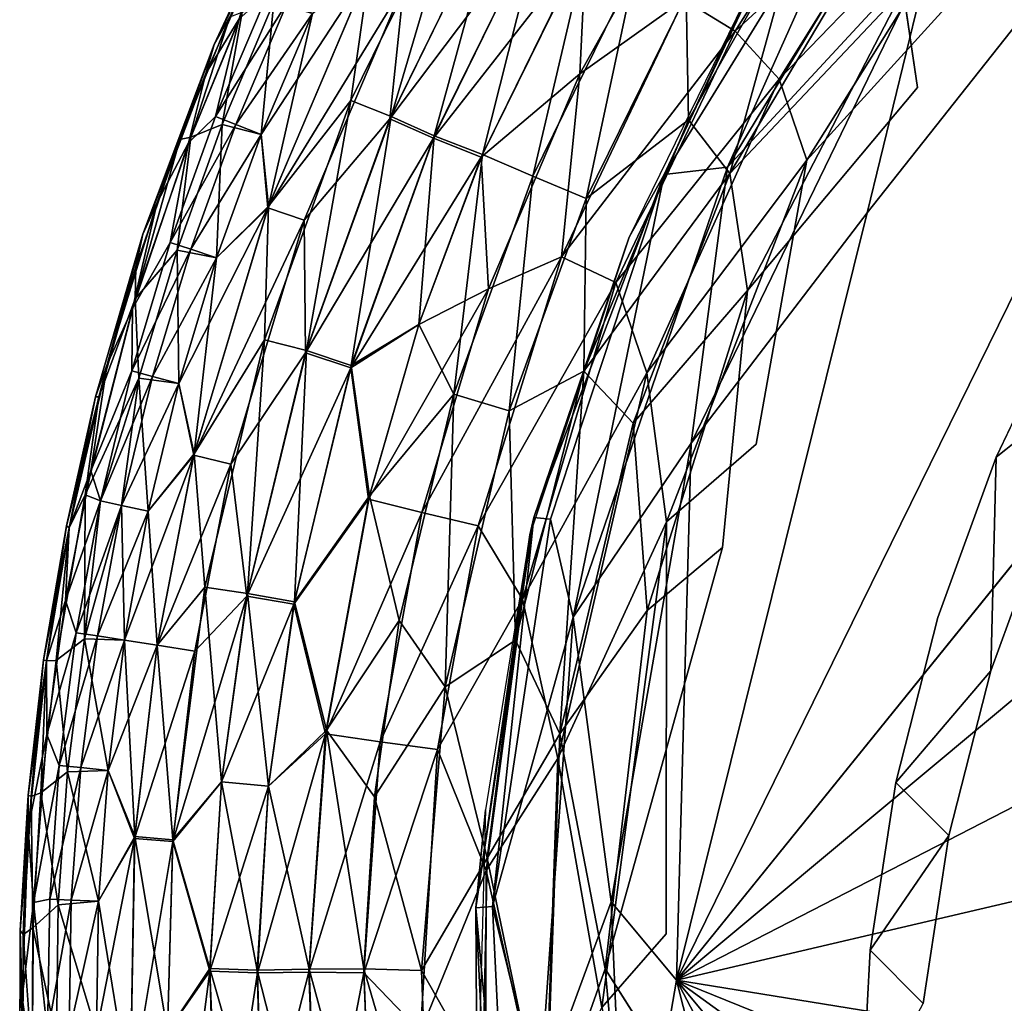
# Model space of a CAD drawing. Units: inches. Extents: x -6.6 to 7.7, y -6.6 to 6.6.
# Drawn here: x -6.6 to -6.4, y 6.1 to 6.3 of the extents above; entities that cross this region are included whole.
import ezdxf

# ---------------------------------------------------------------- set-up
doc = ezdxf.new("R2010")
doc.units = ezdxf.units.IN
doc.header["$MEASUREMENT"] = 0
doc.layers.add('SEAT-BASE', color=5, linetype='Continuous')
doc.layers.add('SEAT-GLIDE', color=5, linetype='Continuous')

msp = doc.modelspace()

# ---------------------------------------------------------------- linework, layer by layer
at = {"layer": 'SEAT-BASE'}
for points, invisible_edges in [([(-6.34269, 6.10528, 0.42592), (-6.40711, 6.1971, 0.44143), (-6.34271, 6.26198, 0.44147)], 15), ([(-6.3966, 6.22612, 0.44327), (-6.34271, 6.26198, 0.44147), (-6.40711, 6.1971, 0.44143)], 3), ([(-6.34271, 6.26198, 0.44147), (-6.3966, 6.22612, 0.44327), (-6.38326, 6.25408, 0.44474)], 13), ([(-6.37371, 6.24445, 0.54123), (-6.3966, 6.22612, 0.44327), (-6.387, 6.21655, 0.5398)], 2), ([(-6.3966, 6.22612, 0.44327), (-6.40711, 6.1971, 0.44143), (-6.39753, 6.18747, 0.53793)], 2), ([(-6.387, 6.21655, 0.5398), (-6.3966, 6.22612, 0.44327), (-6.39753, 6.18747, 0.53793)], 1), ([(-6.387, 6.21655, 0.5398), (-6.39753, 6.18747, 0.53793), (-6.25473, 6.09646, 0.51472)], 14), ([(-6.40711, 6.1971, 0.44143), (-6.34269, 6.10528, 0.42592), (-6.41472, 6.16725, 0.43922)], 3), ([(-6.39753, 6.18747, 0.53793), (-6.40711, 6.1971, 0.44143), (-6.41472, 6.16725, 0.43922)], 1), ([(-6.40514, 6.15764, 0.53571), (-6.25473, 6.09646, 0.51472), (-6.39753, 6.18747, 0.53793)], 3), ([(-6.41937, 6.13684, 0.43666), (-6.41472, 6.16725, 0.43922), (-6.34269, 6.10528, 0.42592)], 14), ([(-6.40979, 6.12723, 0.53316), (-6.25473, 6.09646, 0.51472), (-6.40514, 6.15764, 0.53571)], 3), ([(-6.41937, 6.13684, 0.43666), (-6.34269, 6.10528, 0.42592), (-6.42104, 6.10611, 0.43373)], 3)]:
    msp.add_3dface(points, dxfattribs=dict(at, invisible_edges=invisible_edges))
for points in [[(-6.37371, 6.24445, 0.54123), (-6.38326, 6.25408, 0.44474), (-6.3966, 6.22612, 0.44327)], [(-6.39753, 6.18747, 0.53793), (-6.41472, 6.16725, 0.43922), (-6.40514, 6.15764, 0.53571)], [(-6.40514, 6.15764, 0.53571), (-6.41472, 6.16725, 0.43922), (-6.41937, 6.13684, 0.43666)], [(-6.40514, 6.15764, 0.53571), (-6.41937, 6.13684, 0.43666), (-6.40979, 6.12723, 0.53316)], [(-6.40979, 6.12723, 0.53316), (-6.41937, 6.13684, 0.43666), (-6.42104, 6.10611, 0.43373)]]:
    msp.add_3dface(points, dxfattribs=at)
at = {"layer": 'SEAT-GLIDE'}
for points, invisible_edges in [([(-6.07305, 6.4527, 0.23628), (-6.4563, 6.1398, 0.23628), (-6.44519, 6.04063, 0.23628)], 15), ([(-6.4563, 6.1398, 0.23628), (-6.07305, 6.4527, 0.23628), (-6.44, 6.22849, 0.23628)], 15), ([(-6.39476, 5.93234, 0.23628), (-6.07305, 6.4527, 0.23628), (-6.44519, 6.04063, 0.23628)], 15), ([(-6.07305, 6.4527, 0.23628), (-6.39556, 6.31877, 0.23628), (-6.44, 6.22849, 0.23628)], 15), ([(-5.94045, 6.39643, 0.2914), (-6.07415, 6.44905, 0.2914), (-6.45443, 6.13143, 0.2914)], 1), ([(-6.07415, 6.44905, 0.2914), (-6.20154, 6.44457, 0.2914), (-6.45443, 6.13143, 0.2914)], 1), ([(-5.83524, 6.27685, 0.2914), (-5.94045, 6.39643, 0.2914), (-6.45443, 6.13143, 0.2914)], 1), ([(-6.4134, 6.31075, 0.00064), (-6.3604, 6.35917, 0), (-6.41082, 6.29309, 0)], 2), ([(-6.35633, 5.88851, 0), (-6.41082, 6.29309, 0), (-6.3604, 6.35917, 0)], 15), ([(-6.39556, 6.31877, 0.23628), (-6.43084, 6.27991, 0.23568), (-6.44, 6.22849, 0.23628)], 12), ([(-6.35633, 5.88851, 0), (-6.44614, 6.20979, 0), (-6.41082, 6.29309, 0)], 15), ([(-6.44162, 6.25631, 0.00064), (-6.41082, 6.29309, 0), (-6.44614, 6.20979, 0)], 2), ([(-5.80011, 6.13815, 0.2914), (-5.83524, 6.27685, 0.2914), (-6.45443, 6.13143, 0.2914)], 13), ([(-6.44, 6.22849, 0.23628), (-6.45624, 6.21445, 0.23568), (-6.4563, 6.1398, 0.23628)], 12), ([(-6.46734, 6.13348, 0.00064), (-6.44614, 6.20979, 0), (-6.45597, 6.11551, 0)], 2), ([(-6.35633, 5.88851, 0), (-6.45597, 6.11551, 0), (-6.44614, 6.20979, 0)], 15), ([(-6.4563, 6.1398, 0.23628), (-6.46795, 6.12646, 0.23568), (-6.44519, 6.04063, 0.23628)], 12), ([(-5.81599, 6.02829, 0.2914), (-5.80011, 6.13815, 0.2914), (-6.45443, 6.13143, 0.2914)], 3), ([(-6.02093, 5.81747, 0.2914), (-5.88609, 5.9018, 0.29143), (-6.45443, 6.13143, 0.2914)], 1), ([(-5.88609, 5.9018, 0.29143), (-5.81599, 6.02829, 0.2914), (-6.45443, 6.13143, 0.2914)], 1), ([(-6.17991, 5.80176, 0.29143), (-6.02093, 5.81747, 0.2914), (-6.45443, 6.13143, 0.2914)], 1)]:
    msp.add_3dface(points, dxfattribs=dict(at, invisible_edges=invisible_edges))
for points in [[(-6.20154, 6.44457, 0.2914), (-6.33077, 6.38307, 0.2914), (-6.45443, 6.13143, 0.2914)], [(-6.33077, 6.38307, 0.2914), (-6.41993, 6.27039, 0.2914), (-6.45443, 6.13143, 0.2914)], [(-6.40815, 6.31871, 0.28843), (-6.41993, 6.27039, 0.2914), (-6.33077, 6.38307, 0.2914)], [(-6.41668, 6.34244, 0.26714), (-6.45668, 6.2773, 0.26459), (-6.44519, 6.27863, 0.27994)], [(-6.43928, 6.31413, 0.25209), (-6.45668, 6.2773, 0.26459), (-6.41668, 6.34244, 0.26714)], [(-6.41668, 6.34244, 0.26714), (-6.44519, 6.27863, 0.27994), (-6.40942, 6.3378, 0.27994)], [(-6.42233, 6.33732, 0.23117), (-6.45314, 6.30901, 0.22731), (-6.44383, 6.30328, 0.23117)], [(-6.40942, 6.3378, 0.27994), (-6.44519, 6.27863, 0.27994), (-6.40815, 6.31871, 0.28843)], [(-6.44383, 6.30328, 0.23117), (-6.41227, 6.33247, 0.23395), (-6.42233, 6.33732, 0.23117)], [(-6.44477, 6.27752, 0.00233), (-6.43242, 6.32241, 0.00514), (-6.40947, 6.33696, 0.00233)], [(-6.40947, 6.33696, 0.00233), (-6.4134, 6.31075, 0.00064), (-6.44477, 6.27752, 0.00233)], [(-6.39545, 6.33643, 0.23568), (-6.43587, 6.29459, 0.23395), (-6.43084, 6.27991, 0.23568)], [(-6.39545, 6.33643, 0.23568), (-6.41227, 6.33247, 0.23395), (-6.43587, 6.29459, 0.23395)], [(-6.39556, 6.31877, 0.23628), (-6.39545, 6.33643, 0.23568), (-6.43084, 6.27991, 0.23568)], [(-6.51005, 6.31466, 0.05245), (-6.49308, 6.3321, 0.04318), (-6.51342, 6.2907, 0.04322)], [(-6.49308, 6.3321, 0.04318), (-6.50611, 6.28781, 0.03454), (-6.51342, 6.2907, 0.04322)], [(-6.49308, 6.3321, 0.04318), (-6.48632, 6.32825, 0.03458), (-6.50611, 6.28781, 0.03454)], [(-6.45125, 6.33266, 0.22231), (-6.4708, 6.31931, 0.21642), (-6.47198, 6.29558, 0.22235)], [(-6.45314, 6.30901, 0.22731), (-6.45125, 6.33266, 0.22231), (-6.47198, 6.29558, 0.22235)], [(-6.41227, 6.33247, 0.23395), (-6.44383, 6.30328, 0.23117), (-6.43587, 6.29459, 0.23395)], [(-6.52982, 6.31794, 0.12968), (-6.52535, 6.32836, 0.11823), (-6.53817, 6.3009, 0.1182)], [(-6.52535, 6.32836, 0.11823), (-6.53533, 6.30591, 0.10667), (-6.53817, 6.3009, 0.1182)], [(-6.48632, 6.32825, 0.03458), (-6.49831, 6.28434, 0.02688), (-6.50611, 6.28781, 0.03454)], [(-6.48632, 6.32825, 0.03458), (-6.47866, 6.32427, 0.02685), (-6.49831, 6.28434, 0.02688)], [(-6.48649, 6.32787, 0.20174), (-6.50383, 6.31162, 0.1931), (-6.50632, 6.28742, 0.2017)], [(-6.4789, 6.32387, 0.20947), (-6.48649, 6.32787, 0.20174), (-6.50632, 6.28742, 0.2017)], [(-6.4789, 6.32387, 0.20947), (-6.50632, 6.28742, 0.2017), (-6.49844, 6.28389, 0.20951)], [(-6.4708, 6.31931, 0.21642), (-6.4789, 6.32387, 0.20947), (-6.49844, 6.28389, 0.20951)], [(-6.47866, 6.32427, 0.02685), (-6.48956, 6.28098, 0.01994), (-6.49831, 6.28434, 0.02688)], [(-6.47866, 6.32427, 0.02685), (-6.47047, 6.31984, 0.01994), (-6.48956, 6.28098, 0.01994)], [(-6.45273, 6.30978, 0.00905), (-6.43242, 6.32241, 0.00514), (-6.45227, 6.28723, 0.00514)], [(-6.43242, 6.32241, 0.00514), (-6.44477, 6.27752, 0.00233), (-6.45227, 6.28723, 0.00514)], [(-6.4708, 6.31931, 0.21642), (-6.49844, 6.28389, 0.20951), (-6.48984, 6.28045, 0.21638)], [(-6.47198, 6.29558, 0.22235), (-6.4708, 6.31931, 0.21642), (-6.48984, 6.28045, 0.21638)], [(-6.47047, 6.31984, 0.01994), (-6.48046, 6.27705, 0.01397), (-6.48956, 6.28098, 0.01994)], [(-6.47047, 6.31984, 0.01994), (-6.46186, 6.31488, 0.01397), (-6.48046, 6.27705, 0.01397)], [(-6.53365, 6.3055, 0.14114), (-6.52982, 6.31794, 0.12968), (-6.53969, 6.29562, 0.12965)], [(-6.52982, 6.31794, 0.12968), (-6.53817, 6.3009, 0.1182), (-6.53969, 6.29562, 0.12965)], [(-6.44519, 6.27863, 0.27994), (-6.4518, 6.22868, 0.28843), (-6.40815, 6.31871, 0.28843)], [(-6.40815, 6.31871, 0.28843), (-6.4518, 6.22868, 0.28843), (-6.41993, 6.27039, 0.2914)], [(-6.51014, 6.31438, 0.18386), (-6.52964, 6.2846, 0.17384), (-6.52842, 6.27129, 0.18386)], [(-6.51014, 6.31438, 0.18386), (-6.52035, 6.30647, 0.17384), (-6.52964, 6.2846, 0.17384)], [(-6.50383, 6.31162, 0.1931), (-6.51014, 6.31438, 0.18386), (-6.52842, 6.27129, 0.18386)], [(-6.51005, 6.31466, 0.05245), (-6.51342, 6.2907, 0.04322), (-6.52832, 6.27161, 0.05245)], [(-6.52035, 6.30647, 0.06244), (-6.51005, 6.31466, 0.05245), (-6.52832, 6.27161, 0.05245)], [(-6.46186, 6.31488, 0.01397), (-6.47082, 6.27298, 0.00905), (-6.48046, 6.27705, 0.01397)], [(-6.46186, 6.31488, 0.01397), (-6.45273, 6.30978, 0.00905), (-6.47082, 6.27298, 0.00905)], [(-6.4409, 6.31133, 0.23628), (-6.45668, 6.2773, 0.26459), (-6.43928, 6.31413, 0.25209)], [(-6.50383, 6.31162, 0.1931), (-6.52842, 6.27129, 0.18386), (-6.52188, 6.26909, 0.19306)], [(-6.50632, 6.28742, 0.2017), (-6.50383, 6.31162, 0.1931), (-6.52188, 6.26909, 0.19306)], [(-6.4409, 6.31133, 0.23628), (-6.46305, 6.26596, 0.23628), (-6.45668, 6.2773, 0.26459)], [(-6.44477, 6.27752, 0.00233), (-6.4134, 6.31075, 0.00064), (-6.44162, 6.25631, 0.00064)], [(-6.4134, 6.31075, 0.00064), (-6.41082, 6.29309, 0), (-6.44162, 6.25631, 0.00064)], [(-6.52486, 6.30854, 0.16336), (-6.52842, 6.31015, 0.15244), (-6.53789, 6.28783, 0.15244)], [(-6.52842, 6.31015, 0.15244), (-6.53365, 6.3055, 0.14114), (-6.53789, 6.28783, 0.15244)], [(-6.52486, 6.30854, 0.16336), (-6.53789, 6.28783, 0.15244), (-6.53425, 6.2864, 0.16336)], [(-6.53672, 6.28637, 0.07851), (-6.53308, 6.30672, 0.09503), (-6.52734, 6.30857, 0.07847)], [(-6.52734, 6.30857, 0.07847), (-6.52964, 6.2846, 0.06244), (-6.53672, 6.28637, 0.07851)], [(-6.52035, 6.30647, 0.17384), (-6.52486, 6.30854, 0.16336), (-6.53425, 6.2864, 0.16336)], [(-6.52734, 6.30857, 0.07847), (-6.52035, 6.30647, 0.06244), (-6.52964, 6.2846, 0.06244)], [(-6.44383, 6.30328, 0.23117), (-6.45314, 6.30901, 0.22731), (-6.4753, 6.26245, 0.22731)], [(-6.45314, 6.30901, 0.22731), (-6.47198, 6.29558, 0.22235), (-6.4753, 6.26245, 0.22731)], [(-6.45273, 6.30978, 0.00905), (-6.45227, 6.28723, 0.00514), (-6.47082, 6.27298, 0.00905)], [(-6.53533, 6.30591, 0.10667), (-6.53308, 6.30672, 0.09503), (-6.54237, 6.28411, 0.09503)], [(-6.53308, 6.30672, 0.09503), (-6.53672, 6.28637, 0.07851), (-6.54237, 6.28411, 0.09503)], [(-6.53533, 6.30591, 0.10667), (-6.54237, 6.28411, 0.09503), (-6.54437, 6.28364, 0.10663)], [(-6.53817, 6.3009, 0.1182), (-6.53533, 6.30591, 0.10667), (-6.54437, 6.28364, 0.10663)], [(-6.53789, 6.28783, 0.15244), (-6.53365, 6.3055, 0.14114), (-6.54278, 6.28308, 0.14117)], [(-6.53365, 6.3055, 0.14114), (-6.53969, 6.29562, 0.12965), (-6.54278, 6.28308, 0.14117)], [(-6.52035, 6.30647, 0.17384), (-6.53425, 6.2864, 0.16336), (-6.52964, 6.2846, 0.17384)], [(-6.52035, 6.30647, 0.06244), (-6.52832, 6.27161, 0.05245), (-6.52964, 6.2846, 0.06244)], [(-6.44383, 6.30328, 0.23117), (-6.4753, 6.26245, 0.22731), (-6.46543, 6.25776, 0.23117)], [(-6.46543, 6.25776, 0.23117), (-6.43587, 6.29459, 0.23395), (-6.44383, 6.30328, 0.23117)], [(-6.53969, 6.29562, 0.12965), (-6.53817, 6.3009, 0.1182), (-6.55109, 6.2665, 0.11823)], [(-6.53817, 6.3009, 0.1182), (-6.54437, 6.28364, 0.10663), (-6.55109, 6.2665, 0.11823)], [(-6.53969, 6.29562, 0.12965), (-6.55109, 6.2665, 0.11823), (-6.54847, 6.27227, 0.12972)], [(-6.54278, 6.28308, 0.14117), (-6.53969, 6.29562, 0.12965), (-6.54847, 6.27227, 0.12972)], [(-6.47198, 6.29558, 0.22235), (-6.48984, 6.28045, 0.21638), (-6.48847, 6.25663, 0.22235)], [(-6.4753, 6.26245, 0.22731), (-6.47198, 6.29558, 0.22235), (-6.48847, 6.25663, 0.22235)], [(-6.43587, 6.29459, 0.23395), (-6.46543, 6.25776, 0.23117), (-6.45981, 6.24144, 0.23395)], [(-6.43084, 6.27991, 0.23568), (-6.43587, 6.29459, 0.23395), (-6.45981, 6.24144, 0.23395)], [(-6.52832, 6.27161, 0.05245), (-6.51342, 6.2907, 0.04322), (-6.52905, 6.24736, 0.04318)], [(-6.51342, 6.2907, 0.04322), (-6.52142, 6.24544, 0.03454), (-6.52905, 6.24736, 0.04318)], [(-6.51342, 6.2907, 0.04322), (-6.50611, 6.28781, 0.03454), (-6.52142, 6.24544, 0.03454)], [(-6.53425, 6.2864, 0.16336), (-6.53789, 6.28783, 0.15244), (-6.54611, 6.26502, 0.15244)], [(-6.53789, 6.28783, 0.15244), (-6.54278, 6.28308, 0.14117), (-6.54611, 6.26502, 0.15244)], [(-6.50632, 6.28742, 0.2017), (-6.52188, 6.26909, 0.19306), (-6.52162, 6.24506, 0.20166)], [(-6.49844, 6.28389, 0.20951), (-6.50632, 6.28742, 0.2017), (-6.52162, 6.24506, 0.20166)], [(-6.50611, 6.28781, 0.03454), (-6.51332, 6.24277, 0.02688), (-6.52142, 6.24544, 0.03454)], [(-6.50611, 6.28781, 0.03454), (-6.49831, 6.28434, 0.02688), (-6.51332, 6.24277, 0.02688)], [(-6.47082, 6.27298, 0.00905), (-6.45227, 6.28723, 0.00514), (-6.47122, 6.24169, 0.00514)], [(-6.45227, 6.28723, 0.00514), (-6.44477, 6.27752, 0.00233), (-6.47122, 6.24169, 0.00514)], [(-6.53425, 6.2864, 0.16336), (-6.54611, 6.26502, 0.15244), (-6.5424, 6.2638, 0.16336)], [(-6.54486, 6.26363, 0.07847), (-6.54237, 6.28411, 0.09503), (-6.53672, 6.28637, 0.07851)], [(-6.53672, 6.28637, 0.07851), (-6.53771, 6.26224, 0.06244), (-6.54486, 6.26363, 0.07847)], [(-6.52964, 6.2846, 0.17384), (-6.53425, 6.2864, 0.16336), (-6.5424, 6.2638, 0.16336)], [(-6.53672, 6.28637, 0.07851), (-6.52964, 6.2846, 0.06244), (-6.53771, 6.26224, 0.06244)], [(-6.54237, 6.28411, 0.09503), (-6.54486, 6.26363, 0.07847), (-6.55244, 6.25479, 0.09529)], [(-6.54437, 6.28364, 0.10663), (-6.54237, 6.28411, 0.09503), (-6.55244, 6.25479, 0.09529)], [(-6.54437, 6.28364, 0.10663), (-6.55244, 6.25479, 0.09529), (-6.55232, 6.26061, 0.10659)], [(-6.55109, 6.2665, 0.11823), (-6.54437, 6.28364, 0.10663), (-6.55232, 6.26061, 0.10659)], [(-6.52964, 6.2846, 0.17384), (-6.5424, 6.2638, 0.16336), (-6.53771, 6.26224, 0.17384)], [(-6.52842, 6.27129, 0.18386), (-6.52964, 6.2846, 0.17384), (-6.53771, 6.26224, 0.17384)], [(-6.52964, 6.2846, 0.06244), (-6.52832, 6.27161, 0.05245), (-6.53771, 6.26224, 0.06244)], [(-6.49844, 6.28389, 0.20951), (-6.52162, 6.24506, 0.20166), (-6.51341, 6.24229, 0.20951)], [(-6.48984, 6.28045, 0.21638), (-6.49844, 6.28389, 0.20951), (-6.51341, 6.24229, 0.20951)], [(-6.49831, 6.28434, 0.02688), (-6.5011, 6.25017, 0.01997), (-6.51332, 6.24277, 0.02688)], [(-6.49831, 6.28434, 0.02688), (-6.48956, 6.28098, 0.01994), (-6.5011, 6.25017, 0.01997)], [(-6.54611, 6.26502, 0.15244), (-6.54278, 6.28308, 0.14117), (-6.55294, 6.25306, 0.14102)], [(-6.54278, 6.28308, 0.14117), (-6.54847, 6.27227, 0.12972), (-6.55294, 6.25306, 0.14102)], [(-6.48984, 6.28045, 0.21638), (-6.51341, 6.24229, 0.20951), (-6.5011, 6.25017, 0.21638)], [(-6.48956, 6.28098, 0.01994), (-6.49478, 6.23754, 0.01397), (-6.5011, 6.25017, 0.01997)], [(-6.48847, 6.25663, 0.22235), (-6.48984, 6.28045, 0.21638), (-6.5011, 6.25017, 0.21638)], [(-6.48956, 6.28098, 0.01994), (-6.48046, 6.27705, 0.01397), (-6.49478, 6.23754, 0.01397)], [(-6.45668, 6.2773, 0.26459), (-6.47314, 6.19719, 0.27998), (-6.44519, 6.27863, 0.27994)], [(-6.44519, 6.27863, 0.27994), (-6.47314, 6.19719, 0.27998), (-6.4518, 6.22868, 0.28843)], [(-6.43084, 6.27991, 0.23568), (-6.45981, 6.24144, 0.23395), (-6.45624, 6.21445, 0.23568)], [(-6.44, 6.22849, 0.23628), (-6.43084, 6.27991, 0.23568), (-6.45624, 6.21445, 0.23568)], [(-6.48046, 6.27705, 0.01397), (-6.48472, 6.23453, 0.00901), (-6.49478, 6.23754, 0.01397)], [(-6.48046, 6.27705, 0.01397), (-6.47082, 6.27298, 0.00905), (-6.48472, 6.23453, 0.00901)], [(-6.46305, 6.26596, 0.23628), (-6.48026, 6.2152, 0.25209), (-6.45668, 6.2773, 0.26459)], [(-6.45668, 6.2773, 0.26459), (-6.48026, 6.2152, 0.25209), (-6.47724, 6.2149, 0.26714)], [(-6.45668, 6.2773, 0.26459), (-6.47724, 6.2149, 0.26714), (-6.47314, 6.19719, 0.27998)], [(-6.4623, 6.23232, 0.00233), (-6.47122, 6.24169, 0.00514), (-6.44477, 6.27752, 0.00233)], [(-6.44477, 6.27752, 0.00233), (-6.44162, 6.25631, 0.00064), (-6.4623, 6.23232, 0.00233)], [(-6.47082, 6.27298, 0.00905), (-6.47122, 6.24169, 0.00514), (-6.48472, 6.23453, 0.00901)], [(-6.54847, 6.27227, 0.12972), (-6.55109, 6.2665, 0.11823), (-6.55755, 6.24294, 0.12976)], [(-6.55294, 6.25306, 0.14102), (-6.54847, 6.27227, 0.12972), (-6.55755, 6.24294, 0.12976)], [(-6.52842, 6.27129, 0.18386), (-6.54452, 6.23947, 0.17384), (-6.54181, 6.22648, 0.18386)], [(-6.52842, 6.27129, 0.18386), (-6.53771, 6.26224, 0.17384), (-6.54452, 6.23947, 0.17384)], [(-6.52188, 6.26909, 0.19306), (-6.52842, 6.27129, 0.18386), (-6.54181, 6.22648, 0.18386)], [(-6.52832, 6.27161, 0.05245), (-6.52905, 6.24736, 0.04318), (-6.54175, 6.22676, 0.05245)], [(-6.53771, 6.26224, 0.06244), (-6.52832, 6.27161, 0.05245), (-6.54175, 6.22676, 0.05245)], [(-6.4518, 6.22868, 0.28843), (-6.45443, 6.13143, 0.2914), (-6.41993, 6.27039, 0.2914)], [(-6.52188, 6.26909, 0.19306), (-6.54181, 6.22648, 0.18386), (-6.53511, 6.22485, 0.1931)], [(-6.52162, 6.24506, 0.20166), (-6.52188, 6.26909, 0.19306), (-6.53511, 6.22485, 0.1931)], [(-6.55109, 6.2665, 0.11823), (-6.55903, 6.23709, 0.10659), (-6.55962, 6.23707, 0.1182)], [(-6.55755, 6.24294, 0.12976), (-6.55109, 6.2665, 0.11823), (-6.55962, 6.23707, 0.1182)], [(-6.55109, 6.2665, 0.11823), (-6.55232, 6.26061, 0.10659), (-6.55903, 6.23709, 0.10659)], [(-6.46305, 6.26596, 0.23628), (-6.481, 6.21206, 0.23628), (-6.48026, 6.2152, 0.25209)], [(-6.54611, 6.26502, 0.15244), (-6.55294, 6.25306, 0.14102), (-6.55308, 6.2418, 0.15244)], [(-6.5424, 6.2638, 0.16336), (-6.54611, 6.26502, 0.15244), (-6.55308, 6.2418, 0.15244)], [(-6.5424, 6.2638, 0.16336), (-6.55308, 6.2418, 0.15244), (-6.5493, 6.24077, 0.16336)], [(-6.55177, 6.24043, 0.07851), (-6.55244, 6.25479, 0.09529), (-6.54486, 6.26363, 0.07847)], [(-6.54486, 6.26363, 0.07847), (-6.54452, 6.23947, 0.06244), (-6.55177, 6.24043, 0.07851)], [(-6.53771, 6.26224, 0.17384), (-6.5424, 6.2638, 0.16336), (-6.5493, 6.24077, 0.16336)], [(-6.53771, 6.26224, 0.17384), (-6.5493, 6.24077, 0.16336), (-6.54452, 6.23947, 0.17384)], [(-6.54486, 6.26363, 0.07847), (-6.53771, 6.26224, 0.06244), (-6.54452, 6.23947, 0.06244)], [(-6.53771, 6.26224, 0.06244), (-6.54175, 6.22676, 0.05245), (-6.54452, 6.23947, 0.06244)], [(-6.4753, 6.26245, 0.22731), (-6.48847, 6.25663, 0.22235), (-6.50053, 6.21614, 0.22235)], [(-6.4753, 6.26245, 0.22731), (-6.50053, 6.21614, 0.22235), (-6.49035, 6.2137, 0.22727)], [(-6.46543, 6.25776, 0.23117), (-6.4753, 6.26245, 0.22731), (-6.49035, 6.2137, 0.22727)], [(-6.55232, 6.26061, 0.10659), (-6.55244, 6.25479, 0.09529), (-6.55903, 6.23709, 0.10659)], [(-6.46543, 6.25776, 0.23117), (-6.49035, 6.2137, 0.22727), (-6.48234, 6.20044, 0.23117)], [(-6.48234, 6.20044, 0.23117), (-6.45981, 6.24144, 0.23395), (-6.46543, 6.25776, 0.23117)], [(-6.48847, 6.25663, 0.22235), (-6.5011, 6.25017, 0.21638), (-6.51019, 6.21856, 0.21642)], [(-6.48847, 6.25663, 0.22235), (-6.51019, 6.21856, 0.21642), (-6.50053, 6.21614, 0.22235)], [(-6.4623, 6.23232, 0.00233), (-6.44162, 6.25631, 0.00064), (-6.45977, 6.19836, 0.00064)], [(-6.44162, 6.25631, 0.00064), (-6.44614, 6.20979, 0), (-6.45977, 6.19836, 0.00064)], [(-6.55177, 6.24043, 0.07851), (-6.56148, 6.21935, 0.09492), (-6.55244, 6.25479, 0.09529)], [(-6.55903, 6.23709, 0.10659), (-6.55244, 6.25479, 0.09529), (-6.56148, 6.21935, 0.09492)], [(-6.56047, 6.22368, 0.14125), (-6.55308, 6.2418, 0.15244), (-6.55294, 6.25306, 0.14102)], [(-6.55294, 6.25306, 0.14102), (-6.55755, 6.24294, 0.12976), (-6.56047, 6.22368, 0.14125)], [(-6.5011, 6.25017, 0.21638), (-6.51341, 6.24229, 0.20951), (-6.51019, 6.21856, 0.21642)], [(-6.51332, 6.24277, 0.02688), (-6.5011, 6.25017, 0.01997), (-6.51004, 6.21916, 0.01994)], [(-6.5011, 6.25017, 0.01997), (-6.49478, 6.23754, 0.01397), (-6.51004, 6.21916, 0.01994)], [(-6.54175, 6.22676, 0.05245), (-6.52905, 6.24736, 0.04318), (-6.53983, 6.20258, 0.04318)], [(-6.52905, 6.24736, 0.04318), (-6.5321, 6.20145, 0.03458), (-6.53983, 6.20258, 0.04318)], [(-6.52905, 6.24736, 0.04318), (-6.52142, 6.24544, 0.03454), (-6.5321, 6.20145, 0.03458)], [(-6.52162, 6.24506, 0.20166), (-6.53511, 6.22485, 0.1931), (-6.53222, 6.20099, 0.2017)], [(-6.51341, 6.24229, 0.20951), (-6.52162, 6.24506, 0.20166), (-6.53222, 6.20099, 0.2017)], [(-6.52142, 6.24544, 0.03454), (-6.52361, 6.19997, 0.02681), (-6.5321, 6.20145, 0.03458)], [(-6.52142, 6.24544, 0.03454), (-6.51332, 6.24277, 0.02688), (-6.52361, 6.19997, 0.02681)], [(-6.55755, 6.24294, 0.12976), (-6.56491, 6.21373, 0.11816), (-6.56441, 6.21336, 0.12972)], [(-6.55755, 6.24294, 0.12976), (-6.55962, 6.23707, 0.1182), (-6.56491, 6.21373, 0.11816)], [(-6.56047, 6.22368, 0.14125), (-6.55755, 6.24294, 0.12976), (-6.56441, 6.21336, 0.12972)], [(-6.51332, 6.24277, 0.02688), (-6.51004, 6.21916, 0.01994), (-6.52361, 6.19997, 0.02681)], [(-6.55308, 6.2418, 0.15244), (-6.56047, 6.22368, 0.14125), (-6.55876, 6.21822, 0.15244)], [(-6.5493, 6.24077, 0.16336), (-6.55308, 6.2418, 0.15244), (-6.55876, 6.21822, 0.15244)], [(-6.5493, 6.24077, 0.16336), (-6.55876, 6.21822, 0.15244), (-6.55493, 6.21739, 0.16336)], [(-6.54452, 6.23947, 0.17384), (-6.5493, 6.24077, 0.16336), (-6.55493, 6.21739, 0.16336)], [(-6.51341, 6.24229, 0.20951), (-6.53222, 6.20099, 0.2017), (-6.52374, 6.19952, 0.20947)], [(-6.51019, 6.21856, 0.21642), (-6.51341, 6.24229, 0.20951), (-6.52374, 6.19952, 0.20947)], [(-6.48472, 6.23453, 0.00901), (-6.47122, 6.24169, 0.00514), (-6.4836, 6.19303, 0.00514)], [(-6.47122, 6.24169, 0.00514), (-6.47556, 6.17604, 0.00233), (-6.4836, 6.19303, 0.00514)], [(-6.45981, 6.24144, 0.23395), (-6.48234, 6.20044, 0.23117), (-6.47594, 6.17157, 0.23395)], [(-6.45624, 6.21445, 0.23568), (-6.45981, 6.24144, 0.23395), (-6.47594, 6.17157, 0.23395)], [(-6.47556, 6.17604, 0.00233), (-6.47122, 6.24169, 0.00514), (-6.4623, 6.23232, 0.00233)], [(-6.55876, 6.21822, 0.08388), (-6.56148, 6.21935, 0.09492), (-6.55177, 6.24043, 0.07851)], [(-6.55177, 6.24043, 0.07851), (-6.55493, 6.21739, 0.07295), (-6.55876, 6.21822, 0.08388)], [(-6.55177, 6.24043, 0.07851), (-6.55008, 6.21638, 0.06244), (-6.55493, 6.21739, 0.07295)], [(-6.54452, 6.23947, 0.17384), (-6.55493, 6.21739, 0.16336), (-6.55008, 6.21638, 0.17384)], [(-6.55177, 6.24043, 0.07851), (-6.54452, 6.23947, 0.06244), (-6.55008, 6.21638, 0.06244)], [(-6.54181, 6.22648, 0.18386), (-6.54452, 6.23947, 0.17384), (-6.55008, 6.21638, 0.17384)], [(-6.54452, 6.23947, 0.06244), (-6.54175, 6.22676, 0.05245), (-6.55008, 6.21638, 0.06244)], [(-6.51004, 6.21916, 0.01994), (-6.49478, 6.23754, 0.01397), (-6.50467, 6.19659, 0.01397)], [(-6.49478, 6.23754, 0.01397), (-6.49631, 6.18456, 0.00901), (-6.50467, 6.19659, 0.01397)], [(-6.49478, 6.23754, 0.01397), (-6.48472, 6.23453, 0.00901), (-6.49631, 6.18456, 0.00901)], [(-6.55962, 6.23707, 0.1182), (-6.56441, 6.21334, 0.10659), (-6.56491, 6.21373, 0.11816)], [(-6.55962, 6.23707, 0.1182), (-6.55903, 6.23709, 0.10659), (-6.56441, 6.21334, 0.10659)], [(-6.55903, 6.23709, 0.10659), (-6.56148, 6.21935, 0.09492), (-6.56441, 6.21334, 0.10659)], [(-6.48472, 6.23453, 0.00901), (-6.4836, 6.19303, 0.00514), (-6.49631, 6.18456, 0.00901)], [(-6.4623, 6.23232, 0.00233), (-6.45977, 6.19836, 0.00064), (-6.47556, 6.17604, 0.00233)], [(-6.47314, 6.19719, 0.27998), (-6.46628, 6.14564, 0.28843), (-6.4518, 6.22868, 0.28843)], [(-6.4518, 6.22868, 0.28843), (-6.46628, 6.14564, 0.28843), (-6.45443, 6.13143, 0.2914)], [(-6.54181, 6.22648, 0.18386), (-6.55438, 6.19299, 0.17384), (-6.54849, 6.19209, 0.18379)], [(-6.54181, 6.22648, 0.18386), (-6.55008, 6.21638, 0.17384), (-6.55438, 6.19299, 0.17384)], [(-6.55008, 6.21638, 0.06244), (-6.54175, 6.22676, 0.05245), (-6.54849, 6.19209, 0.05249)], [(-6.54175, 6.22676, 0.05245), (-6.53983, 6.20258, 0.04318), (-6.54849, 6.19209, 0.05249)], [(-6.53511, 6.22485, 0.1931), (-6.54181, 6.22648, 0.18386), (-6.54849, 6.19209, 0.18379)], [(-6.53511, 6.22485, 0.1931), (-6.54849, 6.19209, 0.18379), (-6.54166, 6.19104, 0.19306)], [(-6.53222, 6.20099, 0.2017), (-6.53511, 6.22485, 0.1931), (-6.54166, 6.19104, 0.19306)], [(-6.56508, 6.2002, 0.14121), (-6.55876, 6.21822, 0.15244), (-6.56047, 6.22368, 0.14125)], [(-6.56047, 6.22368, 0.14125), (-6.56441, 6.21336, 0.12972), (-6.56508, 6.2002, 0.14121)], [(-6.56441, 6.21334, 0.10659), (-6.56148, 6.21935, 0.09492), (-6.56676, 6.18935, 0.09507)], [(-6.56148, 6.21935, 0.09492), (-6.56165, 6.19323, 0.07847), (-6.56676, 6.18935, 0.09507)], [(-6.56165, 6.19323, 0.07847), (-6.56148, 6.21935, 0.09492), (-6.55876, 6.21822, 0.08388)], [(-6.55876, 6.21822, 0.15244), (-6.56508, 6.2002, 0.14121), (-6.56313, 6.19436, 0.15244)], [(-6.55493, 6.21739, 0.16336), (-6.55876, 6.21822, 0.15244), (-6.56313, 6.19436, 0.15244)], [(-6.55876, 6.21822, 0.08388), (-6.55493, 6.21739, 0.07295), (-6.56165, 6.19323, 0.07847)], [(-6.51019, 6.21856, 0.21642), (-6.52374, 6.19952, 0.20947), (-6.51797, 6.17607, 0.21638)], [(-6.52361, 6.19997, 0.02681), (-6.51004, 6.21916, 0.01994), (-6.51783, 6.17671, 0.01994)], [(-6.50053, 6.21614, 0.22235), (-6.51019, 6.21856, 0.21642), (-6.51797, 6.17607, 0.21638)], [(-6.51004, 6.21916, 0.01994), (-6.50467, 6.19659, 0.01397), (-6.51783, 6.17671, 0.01994)], [(-6.55493, 6.21739, 0.16336), (-6.56313, 6.19436, 0.15244), (-6.55927, 6.19376, 0.16336)], [(-6.55493, 6.21739, 0.07295), (-6.55438, 6.19299, 0.06244), (-6.56165, 6.19323, 0.07847)], [(-6.55008, 6.21638, 0.17384), (-6.55493, 6.21739, 0.16336), (-6.55927, 6.19376, 0.16336)], [(-6.55008, 6.21638, 0.17384), (-6.55927, 6.19376, 0.16336), (-6.55438, 6.19299, 0.17384)], [(-6.55493, 6.21739, 0.07295), (-6.55008, 6.21638, 0.06244), (-6.55438, 6.19299, 0.06244)], [(-6.55008, 6.21638, 0.06244), (-6.54849, 6.19209, 0.05249), (-6.55438, 6.19299, 0.06244)], [(-6.50053, 6.21614, 0.22235), (-6.51797, 6.17607, 0.21638), (-6.50808, 6.17461, 0.22235)], [(-6.49035, 6.2137, 0.22727), (-6.50053, 6.21614, 0.22235), (-6.50808, 6.17461, 0.22235)], [(-6.481, 6.21206, 0.23628), (-6.49076, 6.14453, 0.25209), (-6.48026, 6.2152, 0.25209)], [(-6.48026, 6.2152, 0.25209), (-6.49076, 6.14453, 0.25209), (-6.48774, 6.1448, 0.26714)], [(-6.48026, 6.2152, 0.25209), (-6.48774, 6.1448, 0.26714), (-6.47724, 6.2149, 0.26714)], [(-6.47724, 6.2149, 0.26714), (-6.48774, 6.1448, 0.26714), (-6.47314, 6.19719, 0.27998)], [(-6.45624, 6.21445, 0.23568), (-6.47594, 6.17157, 0.23395), (-6.46795, 6.12646, 0.23568)], [(-6.4563, 6.1398, 0.23628), (-6.45624, 6.21445, 0.23568), (-6.46795, 6.12646, 0.23568)], [(-6.56441, 6.21336, 0.12972), (-6.56491, 6.21373, 0.11816), (-6.56904, 6.18946, 0.11816)], [(-6.56491, 6.21373, 0.11816), (-6.5685, 6.18927, 0.10659), (-6.56904, 6.18946, 0.11816)], [(-6.56441, 6.21336, 0.12972), (-6.56904, 6.18946, 0.11816), (-6.5685, 6.18925, 0.12972)], [(-6.56491, 6.21373, 0.11816), (-6.56441, 6.21334, 0.10659), (-6.5685, 6.18927, 0.10659)], [(-6.56508, 6.2002, 0.14121), (-6.56441, 6.21336, 0.12972), (-6.5685, 6.18925, 0.12972)], [(-6.56441, 6.21334, 0.10659), (-6.56676, 6.18935, 0.09507), (-6.5685, 6.18927, 0.10659)], [(-6.49035, 6.2137, 0.22727), (-6.50808, 6.17461, 0.22235), (-6.49771, 6.1732, 0.22731)], [(-6.48234, 6.20044, 0.23117), (-6.49035, 6.2137, 0.22727), (-6.49771, 6.1732, 0.22731)], [(-6.481, 6.21206, 0.23628), (-6.48901, 6.16229, 0.23628), (-6.49076, 6.14453, 0.25209)], [(-6.45977, 6.19836, 0.00064), (-6.44614, 6.20979, 0), (-6.46734, 6.13348, 0.00064)], [(-6.54849, 6.19209, 0.05249), (-6.53983, 6.20258, 0.04318), (-6.54566, 6.15685, 0.04318)], [(-6.53983, 6.20258, 0.04318), (-6.53684, 6.16738, 0.03462), (-6.54566, 6.15685, 0.04318)], [(-6.53983, 6.20258, 0.04318), (-6.5321, 6.20145, 0.03458), (-6.53684, 6.16738, 0.03462)], [(-6.56508, 6.2002, 0.14121), (-6.5685, 6.18925, 0.12972), (-6.56847, 6.17592, 0.14121)], [(-6.56847, 6.17592, 0.14121), (-6.56313, 6.19436, 0.15244), (-6.56508, 6.2002, 0.14121)], [(-6.53222, 6.20099, 0.2017), (-6.54566, 6.15657, 0.19314), (-6.53684, 6.16738, 0.20166)], [(-6.53222, 6.20099, 0.2017), (-6.54166, 6.19104, 0.19306), (-6.54566, 6.15657, 0.19314)], [(-6.5321, 6.20145, 0.03458), (-6.52829, 6.16654, 0.02688), (-6.53684, 6.16738, 0.03462)], [(-6.52374, 6.19952, 0.20947), (-6.53222, 6.20099, 0.2017), (-6.53684, 6.16738, 0.20166)], [(-6.5321, 6.20145, 0.03458), (-6.52361, 6.19997, 0.02681), (-6.52829, 6.16654, 0.02688)], [(-6.52361, 6.19997, 0.02681), (-6.51783, 6.17671, 0.01994), (-6.52829, 6.16654, 0.02688)], [(-6.48234, 6.20044, 0.23117), (-6.49771, 6.1732, 0.22731), (-6.48888, 6.15131, 0.23117)], [(-6.48888, 6.15131, 0.23117), (-6.47594, 6.17157, 0.23395), (-6.48234, 6.20044, 0.23117)], [(-6.52374, 6.19952, 0.20947), (-6.53684, 6.16738, 0.20166), (-6.52829, 6.16654, 0.20943)], [(-6.51797, 6.17607, 0.21638), (-6.52374, 6.19952, 0.20947), (-6.52829, 6.16654, 0.20943)], [(-6.47556, 6.17604, 0.00233), (-6.45977, 6.19836, 0.00064), (-6.46734, 6.13348, 0.00064)], [(-6.51783, 6.17671, 0.01994), (-6.50467, 6.19659, 0.01397), (-6.50913, 6.16462, 0.014)], [(-6.50467, 6.19659, 0.01397), (-6.49631, 6.18456, 0.00901), (-6.50913, 6.16462, 0.014)], [(-6.48774, 6.1448, 0.26714), (-6.47923, 6.11037, 0.27991), (-6.47314, 6.19719, 0.27998)], [(-6.47314, 6.19719, 0.27998), (-6.47923, 6.11037, 0.27991), (-6.46628, 6.14564, 0.28843)], [(-6.56313, 6.19436, 0.15244), (-6.56847, 6.17592, 0.14121), (-6.5662, 6.17031, 0.15244)], [(-6.5647, 6.16915, 0.07851), (-6.56676, 6.18935, 0.09507), (-6.56165, 6.19323, 0.07847)], [(-6.55927, 6.19376, 0.16336), (-6.56313, 6.19436, 0.15244), (-6.5662, 6.17031, 0.15244)], [(-6.55927, 6.19376, 0.16336), (-6.5662, 6.17031, 0.15244), (-6.5623, 6.16992, 0.16336)], [(-6.56165, 6.19323, 0.07847), (-6.55737, 6.16943, 0.06244), (-6.5647, 6.16915, 0.07851)], [(-6.55438, 6.19299, 0.17384), (-6.55927, 6.19376, 0.16336), (-6.5623, 6.16992, 0.16336)], [(-6.55438, 6.19299, 0.17384), (-6.5623, 6.16992, 0.16336), (-6.55737, 6.16943, 0.17384)], [(-6.56165, 6.19323, 0.07847), (-6.55438, 6.19299, 0.06244), (-6.55737, 6.16943, 0.06244)], [(-6.54849, 6.19209, 0.18379), (-6.55438, 6.19299, 0.17384), (-6.55737, 6.16943, 0.17384)], [(-6.55438, 6.19299, 0.06244), (-6.55253, 6.15745, 0.05241), (-6.55737, 6.16943, 0.06244)], [(-6.55438, 6.19299, 0.06244), (-6.54849, 6.19209, 0.05249), (-6.55253, 6.15745, 0.05241)], [(-6.49631, 6.18456, 0.00901), (-6.4836, 6.19303, 0.00514), (-6.48874, 6.15351, 0.00514)], [(-6.4836, 6.19303, 0.00514), (-6.47556, 6.17604, 0.00233), (-6.48874, 6.15351, 0.00514)], [(-6.54849, 6.19209, 0.18379), (-6.55737, 6.16943, 0.17384), (-6.55259, 6.15711, 0.18383)], [(-6.54166, 6.19104, 0.19306), (-6.54849, 6.19209, 0.18379), (-6.55259, 6.15711, 0.18383)], [(-6.54166, 6.19104, 0.19306), (-6.55259, 6.15711, 0.18383), (-6.54566, 6.15657, 0.19314)], [(-6.54849, 6.19209, 0.05249), (-6.54566, 6.15685, 0.04318), (-6.55253, 6.15745, 0.05241)], [(-6.5685, 6.18925, 0.12972), (-6.56904, 6.18946, 0.11816), (-6.57185, 6.16492, 0.11816)], [(-6.56904, 6.18946, 0.11816), (-6.57129, 6.1647, 0.10659), (-6.57185, 6.16492, 0.11816)], [(-6.5685, 6.18925, 0.12972), (-6.57185, 6.16492, 0.11816), (-6.57182, 6.15895, 0.12968)], [(-6.56847, 6.17592, 0.14121), (-6.5685, 6.18925, 0.12972), (-6.57182, 6.15895, 0.12968)], [(-6.56904, 6.18946, 0.11816), (-6.5685, 6.18927, 0.10659), (-6.57129, 6.1647, 0.10659)], [(-6.5685, 6.18927, 0.10659), (-6.56952, 6.16534, 0.09507), (-6.57129, 6.1647, 0.10659)], [(-6.5685, 6.18927, 0.10659), (-6.56676, 6.18935, 0.09507), (-6.56952, 6.16534, 0.09507)], [(-6.56676, 6.18935, 0.09507), (-6.5647, 6.16915, 0.07851), (-6.56952, 6.16534, 0.09507)], [(-6.50913, 6.16462, 0.014), (-6.49631, 6.18456, 0.00901), (-6.5006, 6.13316, 0.00905)], [(-6.49631, 6.18456, 0.00901), (-6.48874, 6.15351, 0.00514), (-6.5006, 6.13316, 0.00905)], [(-6.52829, 6.16654, 0.02688), (-6.51783, 6.17671, 0.01994), (-6.52098, 6.13342, 0.01994)], [(-6.51783, 6.17671, 0.01994), (-6.51104, 6.13346, 0.01397), (-6.52098, 6.13342, 0.01994)], [(-6.51783, 6.17671, 0.01994), (-6.50913, 6.16462, 0.014), (-6.51104, 6.13346, 0.01397)], [(-6.56847, 6.17592, 0.14121), (-6.57182, 6.15895, 0.12968), (-6.57084, 6.14549, 0.1414)], [(-6.57084, 6.14549, 0.1414), (-6.5662, 6.17031, 0.15244), (-6.56847, 6.17592, 0.14121)], [(-6.51797, 6.17607, 0.21638), (-6.53028, 6.13276, 0.20951), (-6.52102, 6.13286, 0.21642)], [(-6.51797, 6.17607, 0.21638), (-6.52829, 6.16654, 0.20943), (-6.53028, 6.13276, 0.20951)], [(-6.50808, 6.17461, 0.22235), (-6.51797, 6.17607, 0.21638), (-6.52102, 6.13286, 0.21642)], [(-6.47819, 6.10308, 0.00233), (-6.48874, 6.15351, 0.00514), (-6.47556, 6.17604, 0.00233)], [(-6.47556, 6.17604, 0.00233), (-6.46734, 6.13348, 0.00064), (-6.47819, 6.10308, 0.00233)], [(-6.50808, 6.17461, 0.22235), (-6.52102, 6.13286, 0.21642), (-6.51107, 6.13275, 0.22231)], [(-6.49771, 6.1732, 0.22731), (-6.50808, 6.17461, 0.22235), (-6.51107, 6.13275, 0.22231)], [(-6.49771, 6.1732, 0.22731), (-6.51107, 6.13275, 0.22231), (-6.5008, 6.12206, 0.22731)], [(-6.48888, 6.15131, 0.23117), (-6.49771, 6.1732, 0.22731), (-6.5008, 6.12206, 0.22731)], [(-6.48888, 6.15131, 0.23117), (-6.47826, 6.10397, 0.23395), (-6.47594, 6.17157, 0.23395)], [(-6.46795, 6.12646, 0.23568), (-6.47594, 6.17157, 0.23395), (-6.47826, 6.10397, 0.23395)], [(-6.5662, 6.17031, 0.15244), (-6.57084, 6.14549, 0.1414), (-6.56793, 6.14611, 0.15244)], [(-6.5623, 6.16992, 0.16336), (-6.5662, 6.17031, 0.15244), (-6.56793, 6.14611, 0.15244)], [(-6.5623, 6.16992, 0.16336), (-6.56793, 6.14611, 0.15244), (-6.56403, 6.14594, 0.16336)], [(-6.5647, 6.16915, 0.07851), (-6.55737, 6.16943, 0.06244), (-6.55908, 6.14572, 0.06244)], [(-6.55737, 6.16943, 0.17384), (-6.5623, 6.16992, 0.16336), (-6.56403, 6.14594, 0.16336)], [(-6.55737, 6.16943, 0.17384), (-6.56403, 6.14594, 0.16336), (-6.55908, 6.14572, 0.17384)], [(-6.55737, 6.16943, 0.06244), (-6.55253, 6.15745, 0.05241), (-6.55908, 6.14572, 0.06244)], [(-6.55259, 6.15711, 0.18383), (-6.55737, 6.16943, 0.17384), (-6.55908, 6.14572, 0.17384)], [(-6.56637, 6.1451, 0.07851), (-6.56952, 6.16534, 0.09507), (-6.5647, 6.16915, 0.07851)], [(-6.5647, 6.16915, 0.07851), (-6.55908, 6.14572, 0.06244), (-6.56637, 6.1451, 0.07851)], [(-6.54566, 6.15685, 0.04318), (-6.53684, 6.16738, 0.03462), (-6.53892, 6.13355, 0.03458)], [(-6.53684, 6.16738, 0.20166), (-6.54566, 6.15657, 0.19314), (-6.53892, 6.13308, 0.2017)], [(-6.53684, 6.16738, 0.03462), (-6.53034, 6.13325, 0.02688), (-6.53892, 6.13355, 0.03458)], [(-6.52829, 6.16654, 0.20943), (-6.53684, 6.16738, 0.20166), (-6.53892, 6.13308, 0.2017)], [(-6.52829, 6.16654, 0.20943), (-6.53892, 6.13308, 0.2017), (-6.53028, 6.13276, 0.20951)], [(-6.53684, 6.16738, 0.03462), (-6.52829, 6.16654, 0.02688), (-6.53034, 6.13325, 0.02688)], [(-6.52829, 6.16654, 0.02688), (-6.52098, 6.13342, 0.01994), (-6.53034, 6.13325, 0.02688)], [(-6.57185, 6.16492, 0.11816), (-6.57273, 6.13971, 0.10667), (-6.57328, 6.1404, 0.11812)], [(-6.57182, 6.15895, 0.12968), (-6.57185, 6.16492, 0.11816), (-6.57328, 6.1404, 0.11812)], [(-6.57185, 6.16492, 0.11816), (-6.57129, 6.1647, 0.10659), (-6.57273, 6.13971, 0.10667)], [(-6.57129, 6.1647, 0.10659), (-6.57097, 6.14091, 0.09503), (-6.57273, 6.13971, 0.10667)], [(-6.57129, 6.1647, 0.10659), (-6.56952, 6.16534, 0.09507), (-6.57097, 6.14091, 0.09503)], [(-6.56952, 6.16534, 0.09507), (-6.56637, 6.1451, 0.07851), (-6.57097, 6.14091, 0.09503)], [(-6.50913, 6.16462, 0.014), (-6.5006, 6.13316, 0.00905), (-6.51104, 6.13346, 0.01397)], [(-6.48901, 6.16229, 0.23628), (-6.49056, 6.10554, 0.23628), (-6.49076, 6.14453, 0.25209)], [(-6.57182, 6.15895, 0.12968), (-6.57328, 6.1404, 0.11812), (-6.57292, 6.12831, 0.12965)], [(-6.57084, 6.14549, 0.1414), (-6.57182, 6.15895, 0.12968), (-6.57292, 6.12831, 0.12965)], [(-6.55259, 6.15711, 0.18383), (-6.55908, 6.14572, 0.17384), (-6.55948, 6.12195, 0.17384)], [(-6.55259, 6.15711, 0.18383), (-6.55948, 6.12195, 0.17384), (-6.55336, 6.11018, 0.18383)], [(-6.55908, 6.14572, 0.06244), (-6.55253, 6.15745, 0.05241), (-6.55336, 6.11048, 0.05241)], [(-6.55253, 6.15745, 0.05241), (-6.54662, 6.12208, 0.04322), (-6.55336, 6.11048, 0.05241)], [(-6.54566, 6.15657, 0.19314), (-6.55259, 6.15711, 0.18383), (-6.55336, 6.11018, 0.18383)], [(-6.55253, 6.15745, 0.05241), (-6.54566, 6.15685, 0.04318), (-6.54662, 6.12208, 0.04322)], [(-6.54566, 6.15657, 0.19314), (-6.55336, 6.11018, 0.18383), (-6.54662, 6.12208, 0.19306)], [(-6.54566, 6.15685, 0.04318), (-6.53892, 6.13355, 0.03458), (-6.54662, 6.12208, 0.04322)], [(-6.53892, 6.13308, 0.2017), (-6.54566, 6.15657, 0.19314), (-6.54662, 6.12208, 0.19306)], [(-6.5006, 6.13316, 0.00905), (-6.48874, 6.15351, 0.00514), (-6.4895, 6.11365, 0.00514)], [(-6.48874, 6.15351, 0.00514), (-6.47819, 6.10308, 0.00233), (-6.4895, 6.11365, 0.00514)], [(-6.48888, 6.15131, 0.23117), (-6.5008, 6.12206, 0.22731), (-6.48903, 6.10123, 0.23117)], [(-6.48903, 6.10123, 0.23117), (-6.47826, 6.10397, 0.23395), (-6.48888, 6.15131, 0.23117)], [(-6.57084, 6.14549, 0.1414), (-6.57292, 6.12831, 0.12965), (-6.57109, 6.11566, 0.14114)], [(-6.56833, 6.12186, 0.15244), (-6.57084, 6.14549, 0.1414), (-6.57109, 6.11566, 0.14114)], [(-6.5667, 6.12096, 0.07847), (-6.57097, 6.14091, 0.09503), (-6.56637, 6.1451, 0.07851)], [(-6.56793, 6.14611, 0.15244), (-6.57084, 6.14549, 0.1414), (-6.56833, 6.12186, 0.15244)], [(-6.56403, 6.14594, 0.16336), (-6.56793, 6.14611, 0.15244), (-6.56833, 6.12186, 0.15244)], [(-6.56403, 6.14594, 0.16336), (-6.56833, 6.12186, 0.15244), (-6.56442, 6.12191, 0.16336)], [(-6.56637, 6.1451, 0.07851), (-6.55948, 6.12195, 0.06244), (-6.5667, 6.12096, 0.07847)], [(-6.56637, 6.1451, 0.07851), (-6.55908, 6.14572, 0.06244), (-6.55948, 6.12195, 0.06244)], [(-6.55908, 6.14572, 0.17384), (-6.56403, 6.14594, 0.16336), (-6.56442, 6.12191, 0.16336)], [(-6.55908, 6.14572, 0.17384), (-6.56442, 6.12191, 0.16336), (-6.55948, 6.12195, 0.17384)], [(-6.55908, 6.14572, 0.06244), (-6.55336, 6.11048, 0.05241), (-6.55948, 6.12195, 0.06244)], [(-6.49076, 6.14453, 0.25209), (-6.48435, 6.07404, 0.26714), (-6.48774, 6.1448, 0.26714)], [(-6.49056, 6.10554, 0.23628), (-6.48727, 6.0732, 0.25209), (-6.49076, 6.14453, 0.25209)], [(-6.49076, 6.14453, 0.25209), (-6.48727, 6.0732, 0.25209), (-6.48435, 6.07404, 0.26714)], [(-6.48774, 6.1448, 0.26714), (-6.48435, 6.07404, 0.26714), (-6.47923, 6.11037, 0.27991)], [(-6.47923, 6.11037, 0.27991), (-6.46347, 6.07905, 0.28843), (-6.46628, 6.14564, 0.28843)], [(-6.46628, 6.14564, 0.28843), (-6.46347, 6.07905, 0.28843), (-6.45443, 6.13143, 0.2914)], [(-6.57273, 6.13971, 0.10667), (-6.57097, 6.14091, 0.09503), (-6.57109, 6.1169, 0.09503)], [(-6.57097, 6.14091, 0.09503), (-6.5667, 6.12096, 0.07847), (-6.57109, 6.1169, 0.09503)], [(-6.57328, 6.1404, 0.11812), (-6.57278, 6.11547, 0.10667), (-6.57336, 6.11561, 0.11816)], [(-6.57292, 6.12831, 0.12965), (-6.57328, 6.1404, 0.11812), (-6.57336, 6.11561, 0.11816)], [(-6.57328, 6.1404, 0.11812), (-6.57273, 6.13971, 0.10667), (-6.57278, 6.11547, 0.10667)], [(-6.57273, 6.13971, 0.10667), (-6.57109, 6.1169, 0.09503), (-6.57278, 6.11547, 0.10667)], [(-6.54662, 6.12208, 0.04322), (-6.53892, 6.13355, 0.03458), (-6.53796, 6.09957, 0.03462)], [(-6.53892, 6.13308, 0.2017), (-6.54662, 6.12208, 0.19306), (-6.54493, 6.08733, 0.1931)], [(-6.53892, 6.13308, 0.2017), (-6.54493, 6.08733, 0.1931), (-6.53714, 6.08795, 0.2017)], [(-6.53892, 6.13355, 0.03458), (-6.53034, 6.13325, 0.02688), (-6.52939, 6.10014, 0.02688)], [(-6.53892, 6.13355, 0.03458), (-6.52939, 6.10014, 0.02688), (-6.53796, 6.09957, 0.03462)], [(-6.53028, 6.13276, 0.20951), (-6.53892, 6.13308, 0.2017), (-6.53714, 6.08795, 0.2017)], [(-6.53028, 6.13276, 0.20951), (-6.53714, 6.08795, 0.2017), (-6.52939, 6.10014, 0.20943)], [(-6.53034, 6.13325, 0.02688), (-6.52098, 6.13342, 0.01994), (-6.51938, 6.09017, 0.01994)], [(-6.53034, 6.13325, 0.02688), (-6.51938, 6.09017, 0.01994), (-6.52939, 6.10014, 0.02688)], [(-6.52102, 6.13286, 0.21642), (-6.53028, 6.13276, 0.20951), (-6.52939, 6.10014, 0.20943)], [(-6.52102, 6.13286, 0.21642), (-6.52939, 6.10014, 0.20943), (-6.51932, 6.0896, 0.21642)], [(-6.51107, 6.13275, 0.22231), (-6.52102, 6.13286, 0.21642), (-6.51932, 6.0896, 0.21642)], [(-6.52098, 6.13342, 0.01994), (-6.51104, 6.13346, 0.01397), (-6.50948, 6.09107, 0.014)], [(-6.52098, 6.13342, 0.01994), (-6.50948, 6.09107, 0.014), (-6.51938, 6.09017, 0.01994)], [(-6.51107, 6.13275, 0.22231), (-6.51932, 6.0896, 0.21642), (-6.50939, 6.09036, 0.22235)], [(-6.5008, 6.12206, 0.22731), (-6.51107, 6.13275, 0.22231), (-6.50939, 6.09036, 0.22235)], [(-6.51104, 6.13346, 0.01397), (-6.5006, 6.13316, 0.00905), (-6.49906, 6.09223, 0.00905)], [(-6.51104, 6.13346, 0.01397), (-6.49906, 6.09223, 0.00905), (-6.50948, 6.09107, 0.014)], [(-6.5006, 6.13316, 0.00905), (-6.4895, 6.11365, 0.00514), (-6.49906, 6.09223, 0.00905)], [(-6.47819, 6.10308, 0.00233), (-6.46734, 6.13348, 0.00064), (-6.4602, 6.05429, 0.00064)], [(-6.46734, 6.13348, 0.00064), (-6.45597, 6.11551, 0), (-6.4602, 6.05429, 0.00064)], [(-6.46347, 6.07905, 0.28843), (-6.4115, 5.96167, 0.29143), (-6.45443, 6.13143, 0.2914)], [(-6.3109, 5.85793, 0.2914), (-6.17991, 5.80176, 0.29143), (-6.45443, 6.13143, 0.2914)], [(-6.4115, 5.96167, 0.29143), (-6.3109, 5.85793, 0.2914), (-6.45443, 6.13143, 0.2914)], [(-6.57292, 6.12831, 0.12965), (-6.57336, 6.11561, 0.11816), (-6.57204, 6.09751, 0.12972)], [(-6.57109, 6.11566, 0.14114), (-6.57292, 6.12831, 0.12965), (-6.57204, 6.09751, 0.12972)]]:
    msp.add_3dface(points, dxfattribs=at)

doc.saveas('drawing.dxf')
